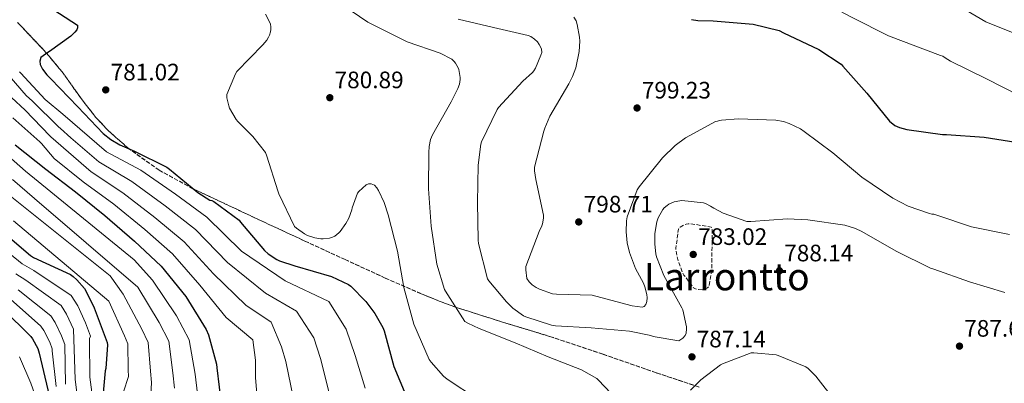
# Model space of a CAD drawing. Units: metres. Extents: x 579863 to 583290, y 4754344 to 4756698.
# Drawn here: x 581320 to 581735, y 4754657 to 4754810 of the extents above; entities that cross this region are included whole.
import ezdxf
from ezdxf.enums import TextEntityAlignment as Align

# ---------------------------------------------------------------- set-up
doc = ezdxf.new("R2010")
doc.units = ezdxf.units.M
doc.header["$MEASUREMENT"] = 0
doc.linetypes.add('DGN Style 3', pattern=[2.435891, 1.739922, -0.695969])
for name, color, linetype, lineweight in [('Cota de punto acotado terreno', 7, 'Continuous', 0), ('Curva de nivel de depresión intermedia', 30, 'DGN Style 3', 0), ('Curva de nivel directora', 30, 'Continuous', 30), ('Curva de nivel intermedia', 30, 'Continuous', 0), ('Punto acotado terreno (símbolo)', 7, 'Continuous', 0), ('Texto de Área (paraje) menor', 7, 'Continuous', 0), ('Zona arbolada', 92, 'DGN Style 3', 0)]:
    doc.layers.add(name, color=color, linetype=linetype, lineweight=lineweight)
doc.styles.add('Style-Arial', font='arial.ttf')

# ---------------------------------------------------------------- blocks, each defined once
blk = doc.blocks.new('5PATER')
at = {"layer": 'Punto acotado terreno (símbolo)', "linetype": 'Continuous', "lineweight": 0}
h = blk.add_hatch(color=51, dxfattribs=at)
edge = h.paths.add_edge_path()
edge.add_ellipse((0, 0), major_axis=(-0.11, -0.111), ratio=0.999422, start_angle=0, end_angle=360)

msp = doc.modelspace()

# ---------------------------------------------------------------- linework, layer by layer
at = {"layer": 'Curva de nivel de depresión intermedia', "color": 30, "linetype": 'DGN Style 3', "lineweight": 0, "elevation": 785, "flags": 128}
msp.add_lwpolyline([(581608.04, 4754696.03), (581606.38, 4754696.1), (581605.22, 4754696.35), (581604.33, 4754696.8), (581601.06, 4754701.22), (581600.3, 4754702.11), (581599.72, 4754703.2), (581597.67, 4754708.7), (581596.9, 4754712.61), (581596.9, 4754713.5), (581597.93, 4754721.57), (581598.63, 4754722.4), (581600.04, 4754723.23), (581601.19, 4754723.68), (581602.02, 4754723.81), (581603.18, 4754723.81), (581611.69, 4754722.4), (581612.2, 4754721.18), (581612.2, 4754720.03), (581612.01, 4754704.61), (581610.98, 4754697.82), (581610.22, 4754696.8), (581609.19, 4754696.16), (581608.04, 4754696.03)], dxfattribs=at)
at = {"layer": 'Curva de nivel directora', "color": 30, "linetype": 'Continuous', "lineweight": 30, "flags": 128}
for points, elevation in [([(581331.73, 4754815.73), (581344.53, 4754807.51), (581344.56, 4754806.39), (581344.24, 4754805.55), (581343.38, 4754804.47), (581341.71, 4754802.83), (581332.82, 4754796.31), (581331.99, 4754795.92), (581329.11, 4754793.91), (581328.66, 4754792.31), (581328.88, 4754790.83), (581329.33, 4754789.71), (581329.75, 4754788.98), (581331.6, 4754786.55), (581333.27, 4754784.85), (581344.69, 4754773.11), (581355.41, 4754761.87), (581358.67, 4754759.28), (581362.48, 4754757.01), (581368.56, 4754754.35), (581382.29, 4754747.63), (581383.41, 4754746.77), (581395.28, 4754736.95), (581400.34, 4754733.71), (581401.17, 4754733.59), (581402.03, 4754733.11), (581412.69, 4754725.33), (581413.3, 4754724.53), (581423.44, 4754712.56), (581424.98, 4754711.19), (581428.66, 4754708.69), (581429.74, 4754708.15), (581436.27, 4754706.13), (581451.6, 4754701.62), (581458.77, 4754698.26), (581459.76, 4754697.49), (581466.16, 4754690.99), (581469.94, 4754686), (581473.3, 4754680.14), (581473.84, 4754678.74), (581477.94, 4754663.63), (581482.96, 4754651.63)], 775), ([(581603.5, 4754809.89), (581606.12, 4754809.44), (581612.65, 4754809.25), (581629.42, 4754807.9), (581640.49, 4754805.15), (581642.22, 4754804.25), (581657.19, 4754797.15), (581666.6, 4754791), (581667.24, 4754790.24), (581677.35, 4754778.84), (581686.89, 4754767.07), (581689.19, 4754765.15), (581691.18, 4754764.32), (581694.25, 4754763.48), (581709.35, 4754761.37), (581710.95, 4754761.37), (581726.83, 4754760.22), (581742.89, 4754757.72)], 800), ([(581318.35, 4754757.07), (581331.28, 4754746.83), (581343.73, 4754737.2), (581356.14, 4754727.31), (581368.66, 4754716.47), (581379.82, 4754705.97), (581390.22, 4754693.17), (581398.86, 4754679.19), (581399.76, 4754677.04), (581403.12, 4754664.59), (581403.25, 4754663.15), (581405.33, 4754646.83), (581405.61, 4754645.81), (581409.42, 4754636.79)], 750), ([(581313.14, 4754720.4), (581324.69, 4754710.42), (581326.06, 4754709.65), (581341.55, 4754702.42), (581342.67, 4754701.55), (581344.24, 4754700.18), (581347.47, 4754696.5), (581348.27, 4754695.28), (581351.57, 4754688.34), (581357.14, 4754673.81), (581357.2, 4754672.75), (581356.56, 4754662.87), (581356.3, 4754661.84), (581355.18, 4754651.06), (581355.54, 4754650.29), (581357.3, 4754647.44)], 725), ([(581313.14, 4754687.96), (581324.85, 4754676.37), (581325.62, 4754675.32), (581327.82, 4754671.22), (581328.46, 4754669.3), (581332.08, 4754653.78), (581335.76, 4754638.61), (581336.17, 4754637.72), (581339.02, 4754633.2), (581340.14, 4754631.92), (581343.31, 4754629.2), (581344.27, 4754628.47), (581357.58, 4754619.35), (581369.65, 4754609.88), (581371.37, 4754608.08), (581383.12, 4754595.73), (581393.17, 4754583.67), (581394.8, 4754582.26), (581403.53, 4754575.25), (581407.37, 4754570.9), (581419.05, 4754559.09), (581431.15, 4754549.01)], 700)]:
    msp.add_lwpolyline(points, dxfattribs=dict(at, elevation=elevation))
at = {"layer": 'Curva de nivel intermedia', "color": 30, "linetype": 'Continuous', "lineweight": 0, "flags": 128}
for points, elevation in [([(581572.81, 4754911.46), (581585.42, 4754903.2), (581598.67, 4754895.65), (581612.56, 4754886.37), (581626.57, 4754875.81), (581641.48, 4754865.76), (581655.44, 4754857.12), (581670.41, 4754847.46), (581685.58, 4754837.16), (581698.25, 4754827.11), (581713.68, 4754817), (581727.63, 4754808.93), (581742.6, 4754802.79)], 810), ([(581598.54, 4754848.55), (581600.4, 4754847.78), (581616.08, 4754839.65), (581631.31, 4754831.59), (581654.28, 4754819.68), (581671.24, 4754810.72), (581686.47, 4754802.92), (581708.43, 4754794.72), (581709.51, 4754794.47), (581710.41, 4754793.7), (581712.65, 4754792.23), (581727.82, 4754784.8), (581741.9, 4754777.76)], 805), ([(581453.3, 4754818.16), (581466.93, 4754808.72), (581469.3, 4754807.54), (581483.54, 4754800.5), (581497.55, 4754795.63), (581502.45, 4754793.1), (581503.44, 4754792.14), (581503.99, 4754791.44), (581505.01, 4754789.55), (581505.3, 4754788.75), (581505.94, 4754785.42), (581505.94, 4754784.59), (581505.62, 4754782.61), (581504.94, 4754780.72), (581502.16, 4754775.22), (581494.19, 4754761.2), (581493.46, 4754759.28), (581492.85, 4754756.3), (581492.66, 4754753.81), (581492.56, 4754738.58), (581493.71, 4754722.74), (581496.14, 4754706.77), (581499.25, 4754696.14), (581499.7, 4754695.34), (581507.95, 4754682.67), (581509.17, 4754681.9), (581513.94, 4754679.7), (581529.1, 4754673.68), (581542.99, 4754667.79), (581557.04, 4754662.26), (581563.57, 4754658.58), (581564.17, 4754658.03), (581574.96, 4754646.7)], 785), ([(581423.86, 4754812.14), (581425.91, 4754808.08), (581426.13, 4754806.58), (581426.1, 4754805.58), (581425.94, 4754804.62), (581425.52, 4754803.25), (581425.14, 4754802.38), (581424.37, 4754801.14), (581422.74, 4754799.15), (581411.79, 4754787.98), (581411.19, 4754786.99), (581407.47, 4754778.26), (581407.57, 4754776.88), (581408.31, 4754773.46), (581408.72, 4754772.46), (581411.51, 4754767.79), (581412.18, 4754766.93), (581418.48, 4754760.62), (581423.79, 4754753.81), (581424.34, 4754752.3), (581429.01, 4754737.74), (581429.46, 4754736.43), (581436.08, 4754722.7), (581436.91, 4754721.94), (581440.27, 4754719.54), (581441.52, 4754718.9), (581444.62, 4754717.81), (581447.15, 4754717.46), (581448.18, 4754717.46), (581450.77, 4754717.78), (581452.14, 4754718.22), (581453.01, 4754718.64), (581454.8, 4754719.95), (581455.38, 4754720.56), (581457.74, 4754723.86), (581458.93, 4754726.16), (581460.21, 4754729.65), (581460.37, 4754730.45), (581462.58, 4754736.66), (581463.22, 4754737.42), (581466.35, 4754740.27), (581467.25, 4754740.62), (581468.43, 4754740.69), (581469.81, 4754740.08), (581470.77, 4754738.96), (581471.5, 4754737.81), (581473.84, 4754732.78), (581475.5, 4754727.6)], 780), ([(581505.07, 4754809.97), (581519.99, 4754806.48), (581534.64, 4754803.18), (581535.73, 4754802.7), (581537.33, 4754801.55), (581538.48, 4754800.4), (581539.28, 4754799.37), (581540.27, 4754797.55), (581540.31, 4754795.98), (581539.99, 4754794.8), (581537.68, 4754789.29), (581536.98, 4754788.21), (581536.37, 4754787.5), (581532.37, 4754783.89), (581522.06, 4754772.81), (581521.46, 4754771.89), (581514.93, 4754758.38), (581514.67, 4754757.39), (581513.55, 4754748.5), (581513.26, 4754732.72), (581513.49, 4754716.88)], 790), ([(581553.81, 4754810.89), (581554.8, 4754809.23), (581555.31, 4754807.73), (581556.31, 4754802.48), (581556.4, 4754800.78), (581556.08, 4754796.33), (581554.67, 4754789.45), (581553.33, 4754785.77), (581551.79, 4754782.8), (581543.79, 4754769.17), (581541.58, 4754764.05), (581541.26, 4754762.83), (581537.23, 4754747.66), (581537.23, 4754746.13), (581537.78, 4754742.41), (581541.07, 4754727.41), (581541.07, 4754726.16), (581540.69, 4754723.73), (581540.4, 4754722.93), (581539.18, 4754720.53), (581533.62, 4754705.84), (581533.62, 4754704.37), (581534.1, 4754700.72), (581534.99, 4754699.38), (581536.3, 4754698.1), (581537.94, 4754696.94), (581539.38, 4754696.18), (581544.82, 4754694.26), (581546.51, 4754694.1), (581561.62, 4754693.65), (581563.12, 4754693.36), (581578.42, 4754689.23), (581582.61, 4754688.69), (581583.47, 4754689.01), (581584.14, 4754689.81), (581584.66, 4754691.02), (581584.72, 4754692.62), (581584.59, 4754694.06), (581583.82, 4754697.2), (581583.22, 4754698.77), (581579.92, 4754704.91), (581577.39, 4754711.66), (581576.4, 4754715.79), (581575.92, 4754720.4), (581576.05, 4754725.07), (581576.4, 4754726.67), (581580.56, 4754738.13), (581581.39, 4754739.41), (581591.18, 4754751.6), (581596.62, 4754756.81), (581600.88, 4754759.95), (581613.52, 4754766.89), (581614.45, 4754767.05), (581615.25, 4754767.34), (581616.05, 4754767.5), (581623.31, 4754768.01), (581638.96, 4754767.44), (581642.32, 4754766.83), (581644.59, 4754766.09), (581649.39, 4754763.79), (581650.99, 4754762.67), (581663.12, 4754753.68), (581675.28, 4754743.4), (581688.34, 4754734.54), (581694.8, 4754731.28), (581703.79, 4754728.08), (581704.75, 4754727.88), (581705.68, 4754727.82), (581706.96, 4754727.44), (581721.49, 4754722.44), (581737.52, 4754719.28)], 795), ([(581313.07, 4754789.23), (581322.96, 4754777.81), (581325.55, 4754775.51), (581336.53, 4754764.59), (581337.43, 4754763.95), (581341.75, 4754760.05), (581353.57, 4754749.93), (581367.53, 4754741.61), (581381.53, 4754731.32), (581394.32, 4754721.4), (581407.87, 4754707.5), (581423.83, 4754694.61), (581436.94, 4754687.01), (581444.21, 4754675.69), (581447.08, 4754667.05), (581450.69, 4754652.62)], 765), ([(581320.15, 4754787.83), (581320.72, 4754787.22), (581330.99, 4754776.18), (581338.42, 4754770), (581356.86, 4754754.17), (581371.33, 4754746.38), (581385.83, 4754736.27), (581399.15, 4754726.54), (581413.75, 4754712.28), (581432.15, 4754699.75), (581450.6, 4754691.03), (581457.91, 4754679.38), (581461.69, 4754668.35), (581465.81, 4754654.54)], 770), ([(581310.87, 4754782.35), (581322.45, 4754771.67), (581332.88, 4754760.85), (581333.3, 4754760.43), (581350.29, 4754745.68), (581363.74, 4754736.85), (581377.24, 4754726.37), (581389.49, 4754716.25), (581401.98, 4754702.73), (581415.51, 4754689.47), (581426.2, 4754682.36), (581430.52, 4754671.99), (581432.47, 4754665.75), (581435.57, 4754650.69)], 760), ([(581317.27, 4754768.43), (581328.72, 4754758.32), (581329.33, 4754757.55), (581334.77, 4754751.24), (581347.01, 4754741.44), (581359.94, 4754732.08), (581372.95, 4754721.42), (581384.66, 4754711.11), (581396.1, 4754697.95), (581407.19, 4754684.33), (581418.44, 4754674.89), (581419.68, 4754666.34), (581419.62, 4754658.98), (581420.45, 4754648.76)], 755), ([(581309.44, 4754757.44), (581322.63, 4754745.92), (581368.47, 4754708.57), (581376.15, 4754700.01), (581386.27, 4754684.98)], 745), ([(581317.21, 4754742.44), (581326.41, 4754734.41), (581370.01, 4754697.09), (581378.99, 4754682.19)], 740), ([(581311.79, 4754738.97), (581358.37, 4754701.93), (581363.86, 4754694.17), (581371.71, 4754679.39), (581374.41, 4754673.8)], 735), ([(581513.49, 4754716.88), (581513.68, 4754715.54), (581517.49, 4754700.66), (581518, 4754699.82), (581525.39, 4754690.86), (581528.11, 4754688.3), (581532.59, 4754685.07), (581533.65, 4754684.56), (581544.37, 4754681.04), (581546.1, 4754680.75), (581561.14, 4754679.95), (581577.26, 4754678.61), (581586.32, 4754676.69), (581587.31, 4754676.33), (581598.19, 4754674.54), (581599.76, 4754675.6), (581600.75, 4754676.72), (581601.23, 4754677.74), (581601.42, 4754679.6), (581601.36, 4754680.43), (581599.76, 4754687.47), (581599.38, 4754688.33), (581591.82, 4754702), (581588.75, 4754709.93), (581588.46, 4754711.12), (581587.98, 4754715.25), (581588.05, 4754719.76), (581588.82, 4754724.62), (581589.36, 4754726.29), (581591.31, 4754729.81), (581591.98, 4754730.57), (581593.14, 4754731.53), (581593.94, 4754732.05), (581596.14, 4754733.01), (581598.48, 4754733.52), (581599.44, 4754733.55), (581608.46, 4754732.62), (581609.71, 4754732.17), (581611.54, 4754731.25), (581612.82, 4754730.35), (581616.85, 4754728.27), (581626.83, 4754724.72), (581628.43, 4754724.69), (581643.95, 4754725.87), (581652.5, 4754725.39), (581668.14, 4754723.15), (581672.59, 4754721.84), (581675.34, 4754720.59), (581689.71, 4754712.3), (581704.27, 4754705.07), (581705.62, 4754704.68), (581720.62, 4754699.31), (581735.6, 4754694.86)], 790), ([(581475.5, 4754727.6), (581479.47, 4754712.27), (581482.19, 4754696.88), (581486.45, 4754681.55), (581492.88, 4754666.64), (581493.65, 4754665.52), (581498.83, 4754659.66), (581500.43, 4754658.35), (581513.2, 4754649.94)], 780), ([(581317.56, 4754725.07), (581357.71, 4754691.26), (581364.42, 4754676.6), (581365.8, 4754673.28)], 730), ([(581310.39, 4754715.61), (581321.2, 4754706.92), (581326.09, 4754704.09), (581341.93, 4754693.64), (581344.73, 4754689.21), (581347.92, 4754682.05)], 720), ([(581318.57, 4754702.67), (581322.85, 4754700.06), (581337.66, 4754689.32), (581339.95, 4754685.74), (581342.89, 4754679.34)], 715), ([(581316.37, 4754691.99), (581329.12, 4754680.69), (581330.39, 4754678.79), (581332.85, 4754673.93), (581333.85, 4754671.1), (581333.94, 4754670.26), (581335.6, 4754655.22)], 705), ([(581319.61, 4754696.02), (581333.39, 4754685), (581335.17, 4754682.26), (581337.87, 4754676.64), (581339.25, 4754672.89), (581339.57, 4754656.18)], 710), ([(581386.27, 4754684.98), (581391.61, 4754674.84), (581394.25, 4754660.43), (581395.23, 4754652.11)], 745), ([(581347.92, 4754682.05), (581350.03, 4754676.49), (581349.65, 4754675.51), (581349.68, 4754674.58), (581349.81, 4754659.16), (581351.5, 4754646.55)], 720), ([(581378.99, 4754682.19), (581383.01, 4754674.32), (581384.83, 4754661.04), (581385.5, 4754654.54)], 740), ([(581342.89, 4754679.34), (581343.63, 4754658.16), (581345.2, 4754645.17)], 715), ([(581365.8, 4754673.28), (581365.98, 4754662.26), (581366.04, 4754659.41), (581363.98, 4754653.04)], 730), ([(581374.41, 4754673.8), (581375.4, 4754661.65), (581375.77, 4754656.98), (581375.36, 4754648.96)], 735), ([(581320.08, 4754667.73), (581324.86, 4754656.64)], 695), ([(581603.05, 4754653.71), (581607.44, 4754658.09), (581615.69, 4754664.37), (581616.53, 4754664.81), (581628.62, 4754669.42), (581629.71, 4754669.45), (581639.12, 4754668.53), (581639.95, 4754668.3), (581651.66, 4754663.5), (581652.62, 4754662.77), (581655.85, 4754659.57), (581664.33, 4754648.78)], 790), ([(581324.86, 4754656.64), (581330.18, 4754641.44)], 695)]:
    msp.add_lwpolyline(points, dxfattribs=dict(at, elevation=elevation))
at = {"layer": 'Zona arbolada', "color": 92, "linetype": 'DGN Style 3', "lineweight": 0}
for points in [[(581606.75, 4754654.99, 790.81), (581588.64, 4754661.01, 788.65), (581566.15, 4754668.84, 787.47), (581543.58, 4754676.37, 788.19), (581524.14, 4754682.26, 787.32), (581504.8, 4754688.4, 785.14), (581497.07, 4754691.25, 783.81), (581489.43, 4754694.32, 781.94), (581474.34, 4754700.94, 778.4), (581457.4, 4754708.7, 776.34), (581440.48, 4754716.5, 779.05), (581422.75, 4754724.72, 777.18), (581405.05, 4754733.02, 775.43), (581393.25, 4754738.58, 774.97), (581378.97, 4754746.38, 773.03), (581365.76, 4754755.8, 775.07), (581357.6, 4754762.96, 775.89), (581352.2, 4754768.74, 776.08), (581347.32, 4754774.95, 776.4), (581338.07, 4754787.77, 775.97), (581331.36, 4754795.86, 774.88), (581319.28, 4754808.64, 770.68)], [(581319.28, 4754808.64, 770.68), (581331.36, 4754795.86, 774.88), (581338.07, 4754787.77, 775.97), (581347.32, 4754774.95, 776.4), (581352.2, 4754768.74, 776.08), (581357.6, 4754762.96, 775.89), (581365.76, 4754755.8, 775.07), (581378.97, 4754746.38, 773.03), (581393.25, 4754738.58, 774.97), (581405.05, 4754733.02, 775.43), (581422.75, 4754724.72, 777.18), (581440.48, 4754716.5, 779.05), (581457.4, 4754708.7, 776.34), (581474.34, 4754700.94, 778.4), (581489.43, 4754694.32, 781.94), (581497.07, 4754691.25, 783.81), (581504.8, 4754688.4, 785.14), (581524.14, 4754682.26, 787.32), (581543.58, 4754676.37, 788.19), (581566.15, 4754668.84, 787.47), (581588.64, 4754661.01, 788.65), (581606.75, 4754654.99, 790.81)]]:
    msp.add_polyline3d(points, dxfattribs=at)

# ---------------------------------------------------------------- block references
at = {"layer": 'Punto acotado terreno (símbolo)', "color": 7, "linetype": 'Continuous', "lineweight": 0, "xscale": 10, "yscale": 10, "zscale": 10}
for p in [(581356.47, 4754780.21, 781.02), (581450.96, 4754776.91, 780.89), (581580.52, 4754772.57, 799.23), (581555.92, 4754724.56, 798.71), (581604.2, 4754710.88, 783.02), (581640.55, 4754703.97, 788.14), (581716.46, 4754672.24, 787.64), (581603.66, 4754667.73, 787.14)]:
    msp.add_blockref('5PATER', p, dxfattribs=at)

# ---------------------------------------------------------------- texts
at = {"layer": 'Cota de punto acotado terreno', "color": 7, "linetype": 'Continuous', "lineweight": 0, "style": 'Style-Arial'}
for s, p in [('781.02', (581358.52, 4754784.21, 781.02)), ('780.89', (581452.95, 4754780.91, 780.89)), ('799.23', (581582.51, 4754776.57, 799.23)), ('798.71', (581558, 4754728.56, 798.71)), ('783.02', (581606.25, 4754714.88, 783.02)), ('788.14', (581642.54, 4754707.97, 788.14)), ('787.64', (581718.45, 4754676.24, 787.64)), ('787.14', (581605.65, 4754671.73, 787.14))]:
    msp.add_text(s, height=7, dxfattribs=at).set_placement(p)
at = {"layer": 'Texto de Área (paraje) menor', "color": 7, "linetype": 'Continuous', "lineweight": 0, "style": 'Style-Arial'}
msp.add_text('Larrontto', height=11.5, dxfattribs=at).set_placement((581618.33, 4754701.5, 786.16), align=Align.MIDDLE_CENTER)

doc.saveas('drawing.dxf')
